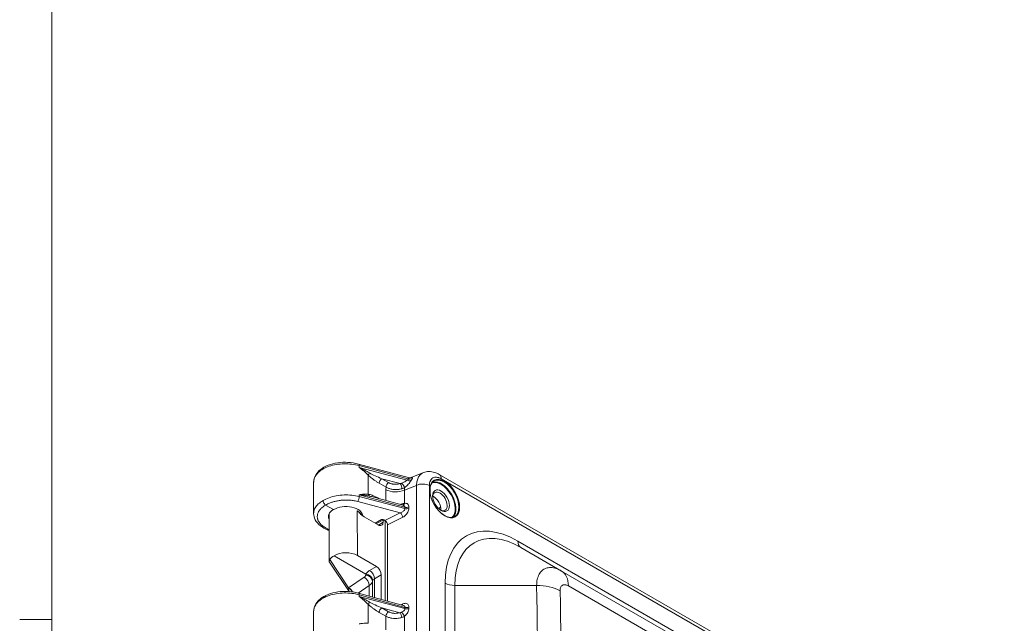
# Model space of a CAD drawing. Units: inches. Extents: x 0.2 to 59.3, y 1.1 to 37.4.
# Drawn here: x 0.6 to 7.9, y 9.6 to 14.1 of the extents above; entities that cross this region are included whole.
import ezdxf

# ---------------------------------------------------------------- set-up
doc = ezdxf.new("R2010")
doc.units = ezdxf.units.IN
doc.header["$LTSCALE"] = 1.75
doc.header["$MEASUREMENT"] = 0
for name, color, linetype, lineweight in [('Border (ANSI)', 7, 'Continuous', 9), ('Visible (ANSI)', 7, 'Continuous', 18), ('Visible Narrow (ANSI)', 7, 'Continuous', 5)]:
    doc.layers.add(name, color=color, linetype=linetype, lineweight=lineweight)

# ---------------------------------------------------------------- blocks, each defined once
blk = doc.blocks.new('Borders Default Border')
at = {"layer": 'Border (ANSI)'}
blk.add_line((0.5, 5.5), (0.365, 5.5), dxfattribs=at)
at = {"layer": 'Border (ANSI)', "flags": 128}
blk.add_lwpolyline([(0.5, 1), (0.5, 21), (33.5, 21), (33.5, 1), (0.5, 1)], dxfattribs=at)

msp = doc.modelspace()

# ---------------------------------------------------------------- linework, layer by layer
at = {"layer": 'Visible (ANSI)'}
for p, q in [((3.1391, 10.7726), (3.514, 10.6696)), ((3.6171, 10.7092), (3.5153, 10.6693)), ((3.7341, 10.6957), (7.4979, 8.5226)), ((2.8073, 10.6377), (2.8073, 10.6377)), ((2.8073, 10.6377), (2.8073, 10.4083)), ((3.514, 10.6696), (3.514, 10.6696)), ((3.1043, 10.5406), (3.1043, 10.5406)), ((3.1735, 10.5433), (3.1735, 10.5433)), ((3.2333, 10.5322), (3.2333, 10.5322)), ((3.2333, 10.5322), (3.467, 10.468)), ((3.3407, 10.5878), (3.3407, 10.5878)), ((3.3573, 10.5758), (3.3573, 10.5758)), ((3.3734, 10.571), (3.3734, 10.571)), ((3.3819, 10.5872), (3.3819, 10.5872)), ((3.4592, 10.5903), (3.4592, 10.5903)), ((2.9535, 10.436), (2.8958, 10.4693)), ((2.9025, 10.516), (2.9025, 10.516)), ((3.2673, 10.5292), (3.2673, 10.5292)), ((3.467, 10.468), (3.467, 10.468)), ((2.8073, 10.4083), (2.8073, 10.4083)), ((2.922, 10.0536), (2.922, 10.4068)), ((3.1651, 10.3935), (3.1651, 10.4076)), ((3.2833, 10.3234), (3.1796, 10.3832)), ((3.3207, 10.3617), (3.2679, 10.3323)), ((3.3192, 10.3616), (3.3192, 10.3616)), ((3.3192, 10.344), (3.3192, 10.3609)), ((3.33, 10.3583), (3.3333, 10.3565)), ((3.3341, 10.3569), (3.3341, 10.3569)), ((3.3341, 9.7663), (3.3341, 10.3559)), ((3.3524, 10.3232), (3.3524, 9.7613)), ((2.9576, 10.0964), (3.1931, 9.9604)), ((3.1295, 10.0981), (3.2706, 10.0167)), ((4.3345, 10.1578), (4.6368, 9.9833)), ((3.0684, 9.8318), (2.9234, 10.0488)), ((3.3063, 9.9548), (3.3063, 9.7739)), ((4.505, 9.9959), (4.505, 9.9959)), ((4.6368, 9.9833), (7.2706, 8.4627)), ((3.467, 9.7298), (3.1391, 9.8198)), ((2.8073, 9.6849), (2.8073, 9.4557))]:
    msp.add_line(p, q, dxfattribs=at)
for centre, major_axis, ratio, start_param, end_param in [((3.6991, 10.6351), (0.035, 0.0606), 0.57735, 0, 0.000057), ((3.0436, 10.5231), (0.1215, 0), 0.57735, 0.31533, 0.315341), ((3.4573, 10.432), (-0.098, 0.1697), 0.572981, 0.216386, 0.216406), ((3.4573, 10.432), (-0.098, 0.1697), 0.572981, 0.080553, 0.080555), ((3.7386, 10.4971), (0.0379, -0.0657), 0.57735, 5.571989, 10.135975), ((3.6918, 10.4701), (0.0379, -0.0657), 0.57735, 0.664177, 2.477416), ((3.0436, 10.5032), (-0.175, 0), 0.57735, 0.050669, 0.050686), ((3.0436, 10.5231), (-0.1215, 0), 0.57735, 6.271093, 6.271118), ((3.0436, 10.384), (-0.1274, -0.002), 0.587337, 3.183793, 5.488751), ((3.0436, 10.384), (-0.1274, 0.0019), 0.567188, 5.506214, 6.59544), ((3.4994, 10.3591), (-0.0369, 0.064), 0.57735, 6.077795, 6.077823), ((3.4994, 10.3591), (0.0539, -0.0933), 0.57735, 2.609555, 2.609566), ((3.4994, 10.3591), (0.0564, -0.0977), 0.57735, 2.382022, 2.382034), ((3.4994, 10.3591), (0.0369, -0.064), 0.57735, 2.307918, 2.307929), ((3.4994, 10.3591), (0.0539, -0.0933), 0.57735, 2.22799, 2.228013), ((3.4994, 10.3591), (0.0564, -0.0977), 0.57735, 2.230301, 2.230319), ((3.2834, 10.3646), (-0.0254, 0.0438), 0.578221, 2.351763, 3.92408), ((3.3331, 10.3343), (0.0137, -0.0236), 0.578221, 0.782487, 2.342698), ((3.0436, 10.0468), (0.1215, -0.0018), 0.567188, 2.364622, 2.853332), ((3.0436, 10.0468), (0.1215, 0.0019), 0.587337, 0.776362, 2.347158), ((3.2705, 9.9754), (0.0253, -0.0438), 0.577526, 0.78555, 2.356042), ((2.8958, 9.7723), (0.0136, -0.0236), 0.577368, 3.13357, 3.927016)]:
    msp.add_ellipse(centre, major_axis=major_axis, ratio=ratio, start_param=start_param, end_param=end_param, dxfattribs=at)
msp.add_ellipse((3.7468, 10.5019), major_axis=(-0.0438, 0.0758), ratio=0.57735, dxfattribs=at)
for points, knots in [([(2.8823, 10.7487), (2.9016, 10.7596), (2.9242, 10.7683), (2.9716, 10.7804), (2.997, 10.7841), (3.0475, 10.7863), (3.0732, 10.785), (3.1118, 10.7792), (3.1258, 10.7763), (3.1391, 10.7726)], [0, 0, 0, 0, 0.2576569, 0.2576569, 0.5080711, 0.5080711, 0.7542494, 0.7542494, 0.8970433, 0.8970433, 0.8970433, 0.8970433]), ([(2.8073, 10.6392), (2.8076, 10.6539), (2.8112, 10.6688), (2.8244, 10.6967), (2.8343, 10.71), (2.8568, 10.7317), (2.8688, 10.7407), (2.882, 10.7486)], [0.0070577, 0.0070577, 0.0070577, 0.0070577, 0.2110647, 0.2110647, 0.4233542, 0.4233542, 0.6004464, 0.6004464, 0.6004464, 0.6004464]), ([(2.8823, 10.7487), (2.881, 10.7481), (2.88, 10.7471), (2.8791, 10.7458), (2.8774, 10.7435), (2.8765, 10.7401), (2.8765, 10.7362)], [0.494796, 0.494796, 0.494796, 0.494796, 0.6666667, 0.6666667, 0.6666667, 0.9999418, 0.9999418, 0.9999418, 0.9999418]), ([(3.6171, 10.7092), (3.6298, 10.7142), (3.6436, 10.7168), (3.6711, 10.7173), (3.6851, 10.7152), (3.7108, 10.7075), (3.7227, 10.7023), (3.734, 10.6957)], [0, 0, 0, 0, 0.151072, 0.151072, 0.3055952, 0.3055952, 0.4461982, 0.4461982, 0.4461982, 0.4461982]), ([(3.514, 10.6696), (3.5151, 10.6694), (3.5161, 10.6691), (3.518, 10.6689), (3.5189, 10.6688), (3.5202, 10.6688), (3.5207, 10.6688), (3.5218, 10.6689), (3.5223, 10.669), (3.5226, 10.669), (3.5226, 10.669), (3.5226, 10.669)], [0, 0, 0, 0, 0.01205754, 0.01205754, 0.0227889, 0.0227889, 0.03100776, 0.03100776, 0.04353411, 0.04353411, 0.04934676, 0.04934676, 0.04934676, 0.04934676]), ([(3.8474, 10.3848), (3.8393, 10.3802), (3.8298, 10.3778), (3.8092, 10.3783), (3.7982, 10.3809), (3.7757, 10.3906), (3.7642, 10.3977), (3.742, 10.4155), (3.7311, 10.4263), (3.7112, 10.4507), (3.702, 10.4642), (3.6865, 10.4926), (3.6801, 10.5074), (3.6705, 10.5369), (3.6675, 10.5515), (3.6649, 10.579), (3.6654, 10.5919), (3.6699, 10.6145), (3.6739, 10.6243), (3.6838, 10.6387), (3.6894, 10.6438), (3.6958, 10.6475)], [5.497787, 5.497787, 5.497787, 5.497787, 5.835306, 5.835306, 6.158673, 6.158673, 6.474659, 6.474659, 6.790589, 6.790589, 7.107249, 7.107249, 7.424143, 7.424143, 7.740655, 7.740655, 8.056412, 8.056412, 8.373075, 8.373075, 8.63938, 8.63938, 8.63938, 8.63938]), ([(2.8765, 10.5027), (2.8765, 10.4988), (2.8774, 10.4944), (2.8791, 10.4901), (2.8808, 10.4857), (2.8832, 10.4815), (2.8861, 10.4778), (2.889, 10.4742), (2.8924, 10.4713), (2.8958, 10.4693)], [0, 0, 0, 0, 0.333333, 0.333333, 0.333333, 0.666667, 0.666667, 0.666667, 1, 1, 1, 1]), ([(2.922, 10.2817), (2.919, 10.2829), (2.9159, 10.284), (2.8918, 10.2939), (2.8726, 10.3048), (2.8408, 10.3303), (2.8278, 10.3453), (2.8115, 10.3762), (2.8073, 10.3923), (2.8073, 10.4083)], [0.9647063, 0.9647063, 0.9647063, 0.9647063, 0.9996801, 0.9996801, 1.2479347, 1.2479347, 1.5001689, 1.5001689, 1.7251744, 1.7251744, 1.7251744, 1.7251744]), ([(3.1796, 10.3832), (3.176, 10.3854), (3.1684, 10.3906), (3.1561, 10.401), (3.1434, 10.4134), (3.134, 10.4229), (3.1293, 10.4278)], [0, 0, 0, 0, 0.25, 0.5, 0.75, 0.9999796, 0.9999796, 0.9999796, 0.9999796]), ([(3.3087, 10.364), (3.3116, 10.3636), (3.3143, 10.3631), (3.317, 10.3625), (3.3171, 10.3625), (3.3197, 10.362), (3.3221, 10.3614), (3.3263, 10.3601), (3.3282, 10.3593), (3.3299, 10.3584), (3.3299, 10.3584), (3.33, 10.3583)], [0, 0, 0, 0, 0.333333, 0.333333, 0.348114, 0.348114, 0.666667, 0.666667, 0.983621, 0.983621, 1, 1, 1, 1]), ([(2.9234, 10.0488), (2.9228, 10.0498), (2.9223, 10.051), (2.9216, 10.056), (2.9234, 10.0607), (2.9273, 10.0681)], [0.0903921, 0.0903921, 0.0903921, 0.0903921, 0.135721, 0.135721, 0.2692195, 0.2692195, 0.2692195, 0.2692195]), ([(2.8823, 9.796), (2.9016, 9.8068), (2.9242, 9.8155), (2.9717, 9.8277), (2.9971, 9.8313), (3.0476, 9.8335), (3.0733, 9.8322), (3.1119, 9.8264), (3.1258, 9.8235), (3.1391, 9.8198)], [0, 0, 0, 0, 0.2578496, 0.2578496, 0.5083319, 0.5083319, 0.7544483, 0.7544483, 0.8970384, 0.8970384, 0.8970384, 0.8970384]), ([(2.8073, 9.6864), (2.8076, 9.7011), (2.8112, 9.716), (2.8244, 9.7439), (2.8343, 9.7572), (2.8568, 9.7789), (2.8688, 9.7879), (2.882, 9.7959)], [0.0070224, 0.0070224, 0.0070224, 0.0070224, 0.2110228, 0.2110228, 0.42332, 0.42332, 0.6004871, 0.6004871, 0.6004871, 0.6004871])]:
    msp.add_open_spline(points, degree=3, knots=knots, dxfattribs=at)
for points in [[(3.6171, 10.7092), (3.6171, 10.7092), (3.6171, 10.7092), (3.6171, 10.7092)], [(3.467, 10.468), (3.4671, 10.468), (3.4671, 10.468), (3.4671, 10.468)], [(3.467, 9.7298), (3.467, 9.7298), (3.467, 9.7298), (3.4671, 9.7298)]]:
    msp.add_open_spline(points, degree=3, dxfattribs=at)
at = {"layer": 'Visible Narrow (ANSI)'}
for p, q in [((3.1434, 10.7606), (3.1434, 10.7471)), ((3.1434, 10.7606), (3.5017, 10.6622)), ((3.4965, 10.654), (3.1434, 10.7471)), ((3.2094, 10.55), (3.2094, 10.6902)), ((3.3413, 10.6021), (3.2907, 10.6309)), ((3.4456, 10.6282), (3.3095, 10.6641)), ((3.3601, 10.6353), (3.3095, 10.6641)), ((3.5664, 10.6154), (3.4767, 10.5803)), ((3.5664, 6.2693), (3.5664, 10.6154)), ((3.6609, 6.2669), (3.6609, 10.613)), ((3.7485, 10.6637), (7.5124, 8.4906)), ((3.1434, 10.5461), (3.1434, 10.5326)), ((3.1434, 10.5461), (3.4804, 10.4535)), ((3.4804, 10.4437), (3.1434, 10.5326)), ((3.3407, 10.5835), (3.3407, 10.5027)), ((3.4767, 10.5803), (3.4767, 10.4825)), ((3.4463, 10.4135), (3.1322, 10.4964)), ((3.2907, 10.5168), (3.2919, 10.5161)), ((3.1295, 10.0981), (3.1293, 10.4278)), ((3.1293, 10.4278), (3.1293, 10.4278)), ((3.4463, 10.4135), (3.3333, 10.3564)), ((3.4804, 10.4535), (3.4804, 10.4437)), ((3.5094, 10.4557), (3.5094, 10.4459)), ((3.26, 10.3368), (3.3087, 10.364)), ((3.2861, 10.3219), (3.3192, 10.344)), ((3.4641, 10.3794), (3.3524, 10.3232)), ((6.9474, 8.6835), (4.3136, 10.2041)), ((2.9273, 10.0681), (3.0645, 9.86)), ((3.2204, 9.9877), (3.2706, 10.0167)), ((3.2561, 9.9258), (3.3063, 9.9548)), ((3.0645, 9.86), (3.1798, 9.9368)), ((3.241, 9.9073), (3.241, 9.7919)), ((3.2561, 9.7877), (3.2561, 9.9258)), ((3.7763, 9.8939), (3.7763, 6.8527)), ((4.4527, 9.8909), (4.4527, 9.8909)), ((3.1347, 9.821), (3.2179, 9.8764)), ((3.1434, 9.8078), (3.1434, 9.7944)), ((3.4804, 9.7153), (3.1434, 9.8078)), ((3.2179, 9.8764), (3.2179, 9.7982)), ((3.8478, 9.8768), (3.8478, 6.8356)), ((3.8478, 9.8768), (4.4524, 9.8768)), ((4.6861, 9.8734), (7.3237, 8.3506)), ((3.4804, 9.7055), (3.1434, 9.7944)), ((3.2094, 9.5974), (3.2094, 9.7375)), ((3.241, 9.7425), (3.241, 9.7425)), ((3.4512, 9.7341), (3.4641, 9.7401)), ((3.2179, 9.7296), (3.2179, 9.7296)), ((3.3407, 9.6497), (3.2907, 9.6781)), ((3.4442, 9.6758), (3.3095, 9.7113)), ((3.3595, 9.6829), (3.3095, 9.7113)), ((3.4804, 9.7153), (3.4804, 9.7055)), ((3.5094, 9.7175), (3.5094, 9.7077)), ((3.3407, 9.5501), (3.3407, 9.6497)), ((3.4184, 9.6334), (3.4184, 9.6334)), ((3.4569, 9.6397), (3.4569, 9.6397)), ((3.46, 9.6407), (3.46, 9.6407)), ((3.4767, 9.53), (3.4767, 9.6492))]:
    msp.add_line(p, q, dxfattribs=at)
for centre, major_axis, ratio, start_param, end_param in [((3.1319, 10.7463), (0.0072, 0.0263), 0.341614, 5.376663, 6.283194), ((3.2285, 10.7014), (-0.0189, -0.0196), 0.355523, 4.787975, 5.611757), ((3.312, 10.6855), (0.1272, -0.0522), 0.150694, 3.969632, 4.754684), ((3.6991, 10.6351), (0.035, 0.0606), 0.57735, 5.497787, 6.283185), ((3.3098, 10.6421), (-0.0135, -0.0237), 0.57333, 3.94088, 5.4942), ((3.3605, 10.6133), (-0.0135, -0.0237), 0.573332, 3.940849, 5.494274), ((3.446, 10.6062), (0.0079, -0.026), 0.356613, 0.795085, 2.461745), ((3.4597, 10.6128), (0.0157, -0.0223), 0.344657, 0.6378, 2.211511), ((3.6648, 10.5404), (-0.1584, 0.128), 0.739998, 0.05076, 0.115177), ((3.508, 10.6682), (0.0236, -0.0136), 0.668093, 4.608225, 5.74391), ((3.5132, 10.6764), (0.0223, -0.0156), 0.671741, 4.666244, 5.808396), ((3.6712, 10.5551), (-0.1439, 0.0992), 0.750669, 6.270191, 6.336159), ((3.6114, 10.5845), (0.07, 0), 0.577351, 0.785435, 2.268932), ((3.7468, 10.5019), (-0.0739, 0.128), 0.57735, 3.234155, 6.190623), ((3.7496, 10.5035), (-0.0758, 0.1313), 0.57735, 3.289061, 6.135717), ((3.7716, 10.5162), (-0.0758, 0.1313), 0.57735, 3.141593, 6.283185), ((3.1319, 10.5184), (0.0069, 0.0263), 0.348507, 3.818823, 5.373202), ((3.2285, 10.5612), (-0.0047, -0.0268), 0.72929, 5.267633, 6.091452), ((3.4117, 10.625), (0.1011, 0), 0.57735, 3.934049, 5.41052), ((3.3098, 10.528), (0.0135, 0.0237), 0.57319, 2.352751, 2.368568), ((3.4446, 10.491), (-0.0071, 0.0263), 0.37275, 3.755481, 4.049204), ((3.4592, 10.4946), (0.0051, -0.0267), 0.659673, 0.101282, 0.983164), ((3.4466, 10.3915), (0.0122, -0.0243), 0.514717, 0.817639, 2.386914), ((3.4919, 10.4678), (0.0272, 0), 0.57735, 4.276045, 5.410521), ((3.4919, 10.458), (0.0272, 0), 0.577328, 4.276107, 5.410608), ((124.4408, -51.6245), (161.4714, -2.4198), 0.567186, 2.423517, 2.423664), ((4.3136, 9.5838), (-0.3799, 0.658), 0.57735, 5.497787, 7.068583), ((4.3345, 9.5959), (-0.3441, 0.5961), 0.57735, 5.497787, 7.068583), ((4.3851, 10.2454), (-0.0506, -0.0876), 0.57735, 5.497787, 6.283185), ((3.218, 9.9535), (0.0196, 0.0243), 0.773279, 1.899614, 2.178362), ((3.1907, 9.9104), (0.0497, -0.0094), 0.81965, 0.151916, 1.711721), ((3.1938, 9.9195), (0.0458, -0.0213), 0.778583, 0.351285, 1.930709), ((3.1932, 9.9184), (0.0461, -0.0206), 0.800195, 0.339961, 1.901807), ((3.221, 9.9468), (-0.0253, 0.0438), 0.557025, 3.927142, 5.497635), ((4.5131, 9.7691), (0.1237, 0.2142), 0.56485, 5.508873, 6.283188), ((3.1792, 9.8952), (-0.028, 0.0421), 0.635416, 3.888928, 5.458161), ((3.1387, 9.9144), (0.1029, -0.0014), 0.568432, 5.59887, 6.185143), ((3.2911, 9.9033), (-0.0504, 0.0015), 0.556931, 6.052408, 6.194033), ((3.2913, 9.9048), (-0.0506, -0.0016), 0.597144, 5.462396, 5.997195), ((3.8478, 9.9352), (0.1011, 0), 0.57735, 3.926991, 4.712389), ((3.0594, 9.8156), (-0.0251, 0.0439), 0.674984, 4.644754, 5.46131), ((3.0639, 9.8184), (-0.028, 0.0421), 0.635416, 4.545115, 5.458204), ((3.1319, 9.7936), (0.0072, 0.0263), 0.341613, 5.376663, 6.28318), ((4.4524, 9.734), (-0.2473, -0.0046), 0.577283, 3.927305, 4.701621), ((-117.8327, 8.3562), (122.2992, 0), 0.816497, 6.267957, 6.298414), ((-117.8327, 8.3155), (122.4722, 0), 0.816497, 6.267957, 6.298414), ((3.2285, 9.7486), (-0.0189, -0.0196), 0.355523, 4.787975, 5.611757), ((3.312, 9.7327), (0.1272, -0.0522), 0.150694, 3.969632, 4.754684), ((3.4466, 9.7522), (0.0115, -0.0247), 0.534794, 0.35437, 0.833324), ((3.3098, 9.6893), (-0.0135, -0.0237), 0.57333, 3.94088, 5.4942), ((3.3598, 9.6609), (-0.0135, -0.0237), 0.573332, 3.940878, 5.494222), ((3.4446, 9.6538), (0.0079, -0.0261), 0.353648, 0.897487, 2.462729), ((3.4592, 9.6612), (0.0167, -0.0215), 0.352062, 0.731862, 2.185308), ((3.4919, 9.7295), (0.0272, 0), 0.57735, 4.276057, 5.410521), ((3.4919, 9.7197), (0.0272, 0), 0.577328, 4.276096, 5.410608)]:
    msp.add_ellipse(centre, major_axis=major_axis, ratio=ratio, start_param=start_param, end_param=end_param, dxfattribs=at)
msp.add_ellipse((3.7743, 10.5178), major_axis=(-0.0778, 0.1347), ratio=0.57735, dxfattribs=at)
for points in [[(2.8765, 10.7362), (2.8901, 10.7438), (2.9207, 10.7571), (2.9738, 10.7701), (3.0311, 10.7753), (3.0891, 10.7725), (3.126, 10.7654), (3.1434, 10.7606)], [(3.2094, 10.55), (3.2137, 10.5492), (3.2228, 10.5471), (3.2378, 10.5422), (3.254, 10.5356), (3.2715, 10.5273), (3.2842, 10.5205), (3.2907, 10.5168)], [(3.2202, 10.5355), (3.2243, 10.5346), (3.2287, 10.5335), (3.2333, 10.5322)], [(3.4582, 10.5899), (3.4507, 10.5878), (3.4347, 10.5846), (3.4094, 10.5835), (3.3842, 10.5861), (3.3608, 10.5923), (3.3473, 10.5985), (3.3413, 10.6021)], [(3.4769, 10.5982), (3.4742, 10.5965), (3.4684, 10.5934), (3.4617, 10.591), (3.4582, 10.5899)], [(3.4447, 10.4742), (3.4488, 10.4749), (3.4528, 10.4759), (3.4567, 10.4769)], [(3.5094, 10.4459), (3.5094, 10.4415), (3.5081, 10.4323), (3.5022, 10.4173), (3.4924, 10.4022), (3.4792, 10.3887), (3.4694, 10.3821), (3.4641, 10.3794)], [(3.1931, 9.9604), (3.1947, 9.9639), (3.1989, 9.9705), (3.2081, 9.9797), (3.216, 9.9852), (3.2204, 9.9877)], [(3.1434, 9.8078), (3.1259, 9.8126), (3.089, 9.8197), (3.031, 9.8226), (2.9738, 9.8173), (2.9207, 9.8044), (2.8901, 9.7911), (2.8765, 9.7835)], [(3.4641, 9.7401), (3.4694, 9.7426), (3.4792, 9.7455), (3.4924, 9.7448), (3.5022, 9.7392), (3.5081, 9.7298), (3.5094, 9.7219), (3.5094, 9.7175)], [(3.5094, 9.7077), (3.5094, 9.7031), (3.5079, 9.6935), (3.5016, 9.6778), (3.491, 9.6621), (3.4819, 9.6532), (3.4767, 9.6492)]]:
    msp.add_open_spline(points, degree=3, dxfattribs=at)
for points, knots in [([(2.8073, 10.6377), (2.8073, 10.6408), (2.8081, 10.655), (2.8162, 10.6801), (2.8398, 10.7106), (2.8632, 10.7283), (2.8765, 10.7362)], [0.7471544, 0.7471544, 0.7471544, 0.7471544, 0.7692308, 0.8461538, 0.9230769, 1, 1, 1, 1]), ([(3.2094, 10.6902), (3.2033, 10.6964), (3.1967, 10.7027), (3.1898, 10.7092), (3.1828, 10.7156), (3.1754, 10.7221), (3.1676, 10.7285), (3.1599, 10.7348), (3.1518, 10.7411), (3.1434, 10.7471)], [0, 0, 0, 0, 0.333333, 0.333333, 0.333333, 0.666667, 0.666667, 0.666667, 1, 1, 1, 1]), ([(3.2202, 10.7066), (3.2126, 10.711), (3.2048, 10.7155), (3.1883, 10.7246), (3.1796, 10.7292), (3.1619, 10.7383), (3.1528, 10.7427), (3.1434, 10.7471)], [0, 0, 0, 0, 0.333333, 0.333333, 0.666667, 0.666667, 1, 1, 1, 1]), ([(3.2907, 10.6309), (3.2842, 10.6346), (3.2715, 10.6423), (3.254, 10.6539), (3.2378, 10.6658), (3.2228, 10.6779), (3.2138, 10.6861), (3.2094, 10.6902)], [0, 0, 0, 0, 0.2, 0.4, 0.6, 0.8, 0.9999193, 0.9999193, 0.9999193, 0.9999193]), ([(3.5664, 10.6154), (3.5667, 10.6274), (3.5697, 10.6501), (3.5805, 10.6782), (3.5966, 10.6982), (3.6102, 10.7065), (3.6171, 10.7092)], [0.0000028, 0.0000028, 0.0000028, 0.0000028, 0.1428571, 0.2857143, 0.4285714, 0.555465, 0.555465, 0.555465, 0.555465]), ([(3.4456, 10.6282), (3.4411, 10.6268), (3.4365, 10.6257), (3.4306, 10.6247), (3.4295, 10.6246), (3.4223, 10.6236), (3.4161, 10.6232), (3.4097, 10.6232), (3.4096, 10.6232), (3.4034, 10.6233), (3.3974, 10.6238), (3.3902, 10.625), (3.3887, 10.6253), (3.3829, 10.6264), (3.3786, 10.6276), (3.3722, 10.6297), (3.3698, 10.6306), (3.3649, 10.6328), (3.3625, 10.634), (3.3601, 10.6353)], [0.0000002, 0.0000002, 0.0000002, 0.0000002, 0.1607508, 0.1607508, 0.2000001, 0.2000001, 0.4000001, 0.4000001, 0.4049566, 0.4049566, 0.6000001, 0.6000001, 0.6489781, 0.6489781, 0.8, 0.8, 0.8948382, 0.8948382, 1, 1, 1, 1]), ([(3.4565, 10.6305), (3.455, 10.6299), (3.4534, 10.6294), (3.4515, 10.629), (3.4497, 10.6287), (3.4478, 10.6284), (3.4456, 10.6282)], [0.0000158, 0.0000158, 0.0000158, 0.0000158, 0.5000077, 0.5000077, 0.5000077, 1, 1, 1, 1]), ([(3.4965, 10.654), (3.4942, 10.6523), (3.4915, 10.6504), (3.4886, 10.6484), (3.4857, 10.6463), (3.4825, 10.6442), (3.479, 10.642), (3.4755, 10.6398), (3.4718, 10.6376), (3.468, 10.6356), (3.4642, 10.6336), (3.4604, 10.6319), (3.4565, 10.6305)], [0, 0, 0, 0, 0.25, 0.25, 0.25, 0.5, 0.5, 0.5, 0.75, 0.75, 0.75, 1, 1, 1, 1]), ([(3.5235, 10.6485), (3.5214, 10.6449), (3.5163, 10.6371), (3.5055, 10.6234), (3.4917, 10.6093), (3.4821, 10.6016), (3.4769, 10.5982)], [0.0000006, 0.0000006, 0.0000006, 0.0000006, 0.25, 0.5, 0.75, 1, 1, 1, 1]), ([(3.514, 10.6696), (3.5142, 10.6696), (3.5142, 10.6696), (3.5142, 10.6695), (3.5141, 10.6693), (3.5139, 10.6692), (3.5136, 10.669), (3.5132, 10.6687), (3.5127, 10.6684), (3.5121, 10.6681), (3.5114, 10.6677), (3.5106, 10.6673), (3.5097, 10.6667), (3.5087, 10.6662), (3.5075, 10.6655), (3.5062, 10.6648), (3.5049, 10.664), (3.5034, 10.6632), (3.5017, 10.6622)], [0.4800881, 0.4800881, 0.4800881, 0.4800881, 0.5454545, 0.5454545, 0.5454545, 0.6363636, 0.6363636, 0.6363636, 0.7272727, 0.7272727, 0.7272727, 0.8181818, 0.8181818, 0.8181818, 0.9090909, 0.9090909, 0.9090909, 1, 1, 1, 1]), ([(3.5204, 10.6688), (3.5211, 10.6691), (3.5219, 10.6694), (3.5226, 10.6696), (3.5241, 10.6702), (3.5255, 10.6706), (3.5269, 10.671), (3.5282, 10.6714), (3.5294, 10.6717), (3.5305, 10.6719), (3.5316, 10.6722), (3.5325, 10.6723), (3.5333, 10.6723), (3.5341, 10.6723), (3.5347, 10.6721), (3.5351, 10.6719), (3.5356, 10.6716), (3.5358, 10.6712), (3.536, 10.6707), (3.5361, 10.6702), (3.536, 10.6696), (3.5358, 10.6687), (3.5356, 10.6679), (3.5352, 10.6669), (3.5346, 10.6657), (3.5339, 10.6645), (3.5331, 10.6631), (3.5321, 10.6614), (3.5311, 10.6597), (3.5298, 10.6579), (3.5282, 10.6557)], [0.1381695, 0.1381695, 0.1381695, 0.1381695, 0.1818182, 0.1818182, 0.1818182, 0.2727273, 0.2727273, 0.2727273, 0.3636364, 0.3636364, 0.3636364, 0.4545455, 0.4545455, 0.4545455, 0.5454545, 0.5454545, 0.5454545, 0.6363636, 0.6363636, 0.6363636, 0.7272727, 0.7272727, 0.7272727, 0.8181818, 0.8181818, 0.8181818, 0.9090909, 0.9090909, 0.9090909, 1, 1, 1, 1]), ([(3.6609, 10.613), (3.6609, 10.6185), (3.6613, 10.6236), (3.6623, 10.6304), (3.6626, 10.6324), (3.6643, 10.6396), (3.6659, 10.6446), (3.6685, 10.6501), (3.669, 10.651), (3.6722, 10.6568), (3.6754, 10.661), (3.6794, 10.6647), (3.6797, 10.6649), (3.6841, 10.6687), (3.6887, 10.6714), (3.694, 10.6733), (3.6942, 10.6733), (3.6994, 10.675), (3.7048, 10.6758), (3.7114, 10.6756), (3.7123, 10.6756), (3.7183, 10.6752), (3.7236, 10.6741), (3.7307, 10.6719), (3.7324, 10.6713), (3.7388, 10.6688), (3.7436, 10.6665), (3.7485, 10.6637)], [0, 0, 0, 0, 0.100664, 0.100664, 0.142857, 0.142857, 0.259771, 0.259771, 0.285714, 0.285714, 0.41834, 0.41834, 0.428571, 0.428571, 0.571429, 0.571429, 0.57688, 0.57688, 0.714286, 0.714286, 0.735431, 0.735431, 0.857143, 0.857143, 0.894463, 0.894463, 1, 1, 1, 1]), ([(3.1434, 10.5326), (3.1259, 10.5372), (3.089, 10.5439), (3.031, 10.5458), (2.9738, 10.5394), (2.9207, 10.525), (2.8901, 10.5108), (2.8765, 10.5027)], [0, 0, 0, 0, 0.2, 0.4, 0.6, 0.8, 1, 1, 1, 1]), ([(3.1434, 10.5461), (3.1518, 10.5476), (3.1599, 10.5488), (3.1754, 10.5505), (3.1828, 10.551), (3.1967, 10.5512), (3.2033, 10.5508), (3.2094, 10.55)], [0, 0, 0, 0, 0.3333333, 0.3333333, 0.6666667, 0.6666667, 0.9999568, 0.9999568, 0.9999568, 0.9999568]), ([(3.1434, 10.5461), (3.1528, 10.5454), (3.1619, 10.5446), (3.1796, 10.5427), (3.1883, 10.5415), (3.2048, 10.5388), (3.2126, 10.5373), (3.2202, 10.5355)], [0, 0, 0, 0, 0.333333, 0.333333, 0.666667, 0.666667, 1, 1, 1, 1]), ([(3.3413, 10.6021), (3.3411, 10.5991), (3.3408, 10.5929), (3.3407, 10.5866), (3.3407, 10.5835)], [0.0000003, 0.0000003, 0.0000003, 0.0000003, 0.5, 1, 1, 1, 1]), ([(3.4769, 10.5982), (3.4767, 10.5953), (3.4764, 10.5894), (3.4765, 10.5834), (3.4767, 10.5803)], [0, 0, 0, 0, 0.5, 0.9998766, 0.9998766, 0.9998766, 0.9998766]), ([(2.8073, 10.4083), (2.8073, 10.4114), (2.8081, 10.4251), (2.8162, 10.4493), (2.8398, 10.4785), (2.8632, 10.4952), (2.8765, 10.5027)], [0.7471562, 0.7471562, 0.7471562, 0.7471562, 0.7692308, 0.8461538, 0.9230769, 1, 1, 1, 1]), ([(2.922, 10.2884), (2.9183, 10.2899), (2.9146, 10.2916), (2.9103, 10.2936), (2.9094, 10.294), (2.8967, 10.3003), (2.8859, 10.3068), (2.8752, 10.3149), (2.874, 10.3159), (2.8643, 10.3237), (2.8572, 10.331), (2.8501, 10.3403), (2.849, 10.342), (2.843, 10.3509), (2.8395, 10.3583), (2.8365, 10.3683), (2.8359, 10.3706), (2.8341, 10.38), (2.8338, 10.3871), (2.8351, 10.3971), (2.8356, 10.4), (2.838, 10.4094), (2.8406, 10.4157), (2.846, 10.4252), (2.8482, 10.4285), (2.8546, 10.4372), (2.8594, 10.4424), (2.8686, 10.4509), (2.8727, 10.4542), (2.8828, 10.4616), (2.889, 10.4656), (2.8958, 10.4693)], [0.4403604, 0.4403604, 0.4403604, 0.4403604, 0.4615385, 0.4615385, 0.4665083, 0.4665083, 0.5384615, 0.5384615, 0.5481616, 0.5481616, 0.6153846, 0.6153846, 0.6298201, 0.6298201, 0.6923077, 0.6923077, 0.7114779, 0.7114779, 0.7692308, 0.7692308, 0.7931499, 0.7931499, 0.8461538, 0.8461538, 0.874756, 0.874756, 0.9230769, 0.9230769, 0.9566691, 0.9566691, 1, 1, 1, 1]), ([(3.1322, 10.4964), (3.1263, 10.4979), (3.1203, 10.4993), (3.1042, 10.5025), (3.094, 10.5041), (3.0766, 10.5059), (3.0694, 10.5064), (3.0524, 10.5071), (3.0425, 10.5071), (3.0248, 10.5064), (3.0168, 10.5058), (3, 10.5039), (2.9912, 10.5026), (2.9742, 10.4993), (2.966, 10.4974), (2.9504, 10.4932), (2.943, 10.4908), (2.9278, 10.4853), (2.92, 10.482), (2.9068, 10.4756), (2.9012, 10.4726), (2.8958, 10.4693)], [0, 0, 0, 0, 0.075264, 0.075264, 0.2, 0.2, 0.284846, 0.284846, 0.4, 0.4, 0.493463, 0.493463, 0.6, 0.6, 0.702097, 0.702097, 0.8, 0.8, 0.911691, 0.911691, 1, 1, 1, 1]), ([(3.4567, 10.4769), (3.4593, 10.4776), (3.4618, 10.4783), (3.4641, 10.479), (3.4665, 10.4797), (3.4687, 10.4803), (3.4708, 10.4809), (3.4729, 10.4815), (3.4748, 10.482), (3.4767, 10.4825)], [0, 0, 0, 0, 0.3333333, 0.3333333, 0.3333333, 0.6666667, 0.6666667, 0.6666667, 1, 1, 1, 1]), ([(3.467, 10.468), (3.4697, 10.4673), (3.472, 10.4662), (3.4761, 10.4635), (3.4777, 10.4618), (3.4798, 10.4579), (3.4804, 10.4558), (3.4804, 10.4535)], [0.2762518, 0.2762518, 0.2762518, 0.2762518, 0.5, 0.5, 0.75, 0.75, 1, 1, 1, 1]), ([(3.4767, 10.4825), (3.4819, 10.4835), (3.491, 10.4834), (3.5016, 10.4781), (3.5079, 10.4685), (3.5094, 10.4604), (3.5094, 10.4557)], [0.0000323, 0.0000323, 0.0000323, 0.0000323, 0.25, 0.5, 0.75, 1, 1, 1, 1]), ([(3.1294, 10.4278), (3.1341, 10.425), (3.1385, 10.4221), (3.1425, 10.4189), (3.1447, 10.4171), (3.1468, 10.4153), (3.1487, 10.4134), (3.1526, 10.4096), (3.1558, 10.4056), (3.1583, 10.4014), (3.1592, 10.4), (3.16, 10.3986), (3.1606, 10.3972)], [0.0000778, 0.0000778, 0.0000778, 0.0000778, 0.1065795, 0.1065795, 0.1065795, 0.1666667, 0.1666667, 0.1666667, 0.2878374, 0.2878374, 0.2878374, 0.3280654, 0.3280654, 0.3280654, 0.3280654]), ([(3.4804, 10.4437), (3.4804, 10.4416), (3.4799, 10.4393), (3.4779, 10.4346), (3.4764, 10.4323), (3.4724, 10.4276), (3.47, 10.4253), (3.4642, 10.421), (3.4609, 10.4191), (3.4539, 10.4158), (3.4502, 10.4145), (3.4463, 10.4135)], [0, 0, 0, 0, 0.2, 0.2, 0.4, 0.4, 0.6, 0.6, 0.8, 0.8, 1, 1, 1, 1]), ([(3.3087, 10.364), (3.3106, 10.363), (3.3124, 10.3622), (3.3142, 10.3618), (3.3145, 10.3618), (3.3149, 10.3617), (3.3152, 10.3616), (3.317, 10.3613), (3.3187, 10.3614), (3.3203, 10.3618)], [0, 0, 0, 0, 0.1686671, 0.1686671, 0.1686671, 0.1999992, 0.1999992, 0.1999992, 0.3747153, 0.3747153, 0.3747153, 0.3747153]), ([(3.1798, 9.9368), (3.1814, 9.9378), (3.1828, 9.939), (3.1841, 9.9401), (3.1846, 9.9405), (3.185, 9.9409), (3.1854, 9.9414), (3.187, 9.943), (3.1883, 9.9448), (3.1893, 9.9466), (3.1895, 9.9469), (3.1897, 9.9473), (3.1899, 9.9476), (3.1906, 9.9491), (3.1911, 9.9506), (3.1913, 9.9521)], [0, 0, 0, 0, 0.2468871, 0.2468871, 0.2468871, 0.3333333, 0.3333333, 0.3333333, 0.6666667, 0.6666667, 0.6666667, 0.732883, 0.732883, 0.732883, 0.9999699, 0.9999699, 0.9999699, 0.9999699]), ([(3.1939, 9.96), (3.1938, 9.96), (3.1938, 9.96), (3.1938, 9.96), (3.1937, 9.9601), (3.1934, 9.9603), (3.1932, 9.9604), (3.1931, 9.9604)], [-0.0001842525, -0.0001842525, -0.0001842525, -0.0001842525, 0, 0, 0.0003515606, 0.0003515606, 0.0005056108, 0.0005056108, 0.0005056108, 0.0005056108]), ([(4.6368, 9.9833), (4.6229, 9.9913), (4.5952, 10.0037), (4.5557, 10.0106), (4.5204, 10.0054), (4.4909, 9.9884), (4.4688, 9.9604), (4.4552, 9.9229), (4.4523, 9.8928), (4.4524, 9.8768)], [0, 0, 0, 0, 0.1428571, 0.2857143, 0.4285714, 0.5714286, 0.7142857, 0.8571429, 1, 1, 1, 1]), ([(3.2422, 9.9112), (3.2423, 9.9113), (3.2423, 9.9114), (3.2424, 9.9115), (3.2424, 9.9116), (3.2425, 9.9117), (3.2425, 9.9118)], [0, 0, 0, 0, 0.5, 0.5, 0.5, 0.9999343, 0.9999343, 0.9999343, 0.9999343]), ([(4.6861, 9.8734), (4.6823, 9.8756), (4.6786, 9.8774), (4.6749, 9.8787), (4.6741, 9.879), (4.6733, 9.8793), (4.6725, 9.8795), (4.6685, 9.8808), (4.6647, 9.8815), (4.661, 9.8818), (4.6605, 9.8818), (4.6599, 9.8818), (4.6594, 9.8819), (4.6555, 9.882), (4.6519, 9.8815), (4.6485, 9.8804), (4.6482, 9.8803), (4.648, 9.8802), (4.6478, 9.8802), (4.6442, 9.8789), (4.6409, 9.8771), (4.6381, 9.8746), (4.6352, 9.8721), (4.6328, 9.869), (4.6309, 9.8654), (4.6308, 9.8652), (4.6307, 9.865), (4.6306, 9.8648), (4.6288, 9.8613), (4.6274, 9.8573), (4.6265, 9.853), (4.6264, 9.8525), (4.6263, 9.852), (4.6262, 9.8515), (4.6255, 9.8474), (4.6252, 9.843), (4.6253, 9.8383)], [0, 0, 0, 0, 0.116689, 0.116689, 0.116689, 0.142857, 0.142857, 0.142857, 0.268143, 0.268143, 0.268143, 0.285714, 0.285714, 0.285714, 0.419318, 0.419318, 0.419318, 0.428571, 0.428571, 0.428571, 0.571429, 0.571429, 0.571429, 0.714286, 0.714286, 0.714286, 0.721678, 0.721678, 0.721678, 0.857143, 0.857143, 0.857143, 0.872996, 0.872996, 0.872996, 1, 1, 1, 1]), ([(3.0697, 9.8317), (3.0691, 9.8327), (3.0686, 9.8337), (3.0681, 9.8346), (3.067, 9.8369), (3.066, 9.8392), (3.0652, 9.8413), (3.0651, 9.8418), (3.0649, 9.8422), (3.0648, 9.8426), (3.0643, 9.8443), (3.0638, 9.8459), (3.0636, 9.8475), (3.0634, 9.8482), (3.0633, 9.8489), (3.0633, 9.8496), (3.0631, 9.8508), (3.0631, 9.8519), (3.0632, 9.853), (3.0632, 9.8539), (3.0633, 9.8549), (3.0634, 9.8558), (3.0636, 9.8565), (3.0637, 9.8572), (3.0639, 9.8579)], [0.263222, 0.263222, 0.263222, 0.263222, 0.3333333, 0.3333333, 0.3333333, 0.5, 0.5, 0.5, 0.531302, 0.531302, 0.531302, 0.6666667, 0.6666667, 0.6666667, 0.7284504, 0.7284504, 0.7284504, 0.8333333, 0.8333333, 0.8333333, 0.9267121, 0.9267121, 0.9267121, 1, 1, 1, 1]), ([(3.0639, 9.8579), (3.064, 9.8582), (3.0642, 9.8589), (3.0644, 9.8597), (3.0645, 9.86)], [0.000031, 0.000031, 0.000031, 0.000031, 0.5, 1, 1, 1, 1]), ([(2.8765, 9.7835), (2.8632, 9.7755), (2.8398, 9.7578), (2.8162, 9.7273), (2.8081, 9.7023), (2.8073, 9.6881), (2.8073, 9.6849)], [0, 0, 0, 0, 0.0769231, 0.1538462, 0.2307692, 0.2528012, 0.2528012, 0.2528012, 0.2528012]), ([(3.2094, 9.7375), (3.2033, 9.7436), (3.1967, 9.75), (3.1898, 9.7564), (3.1828, 9.7628), (3.1754, 9.7693), (3.1676, 9.7757), (3.1599, 9.7821), (3.1518, 9.7883), (3.1434, 9.7944)], [0, 0, 0, 0, 0.333333, 0.333333, 0.333333, 0.666667, 0.666667, 0.666667, 1, 1, 1, 1]), ([(3.2202, 9.7539), (3.2126, 9.7582), (3.2048, 9.7627), (3.1883, 9.7718), (3.1796, 9.7764), (3.1619, 9.7855), (3.1528, 9.79), (3.1434, 9.7944)], [0, 0, 0, 0, 0.333333, 0.333333, 0.666667, 0.666667, 1, 1, 1, 1]), ([(3.2907, 9.6781), (3.2842, 9.6818), (3.2715, 9.6895), (3.254, 9.7012), (3.2378, 9.713), (3.2228, 9.7251), (3.2138, 9.7333), (3.2094, 9.7375)], [0, 0, 0, 0, 0.2, 0.4, 0.6, 0.8, 0.9999193, 0.9999193, 0.9999193, 0.9999193]), ([(3.4442, 9.6758), (3.4388, 9.6742), (3.4333, 9.673), (3.4274, 9.6721), (3.4272, 9.6721), (3.421, 9.6713), (3.4148, 9.6709), (3.4074, 9.6709), (3.4061, 9.671), (3.4, 9.6712), (3.3953, 9.6717), (3.388, 9.6729), (3.3853, 9.6734), (3.3797, 9.6747), (3.3767, 9.6756), (3.3702, 9.6778), (3.3667, 9.6792), (3.362, 9.6815), (3.3607, 9.6822), (3.3595, 9.6829)], [0, 0, 0, 0, 0.1927176, 0.1927176, 0.2, 0.2, 0.4, 0.4, 0.4419511, 0.4419511, 0.6, 0.6, 0.6918541, 0.6918541, 0.8, 0.8, 0.9431017, 0.9431017, 1, 1, 1, 1]), ([(3.4557, 9.6784), (3.4542, 9.6778), (3.4524, 9.6772), (3.4505, 9.6767), (3.4504, 9.6767), (3.4503, 9.6767), (3.4503, 9.6767), (3.4484, 9.6763), (3.4464, 9.676), (3.4442, 9.6758)], [0.0000515, 0.0000515, 0.0000515, 0.0000515, 0.4999999, 0.4999999, 0.4999999, 0.5226705, 0.5226705, 0.5226705, 0.9999998, 0.9999998, 0.9999998, 0.9999998]), ([(3.4804, 9.7055), (3.4804, 9.7032), (3.4798, 9.7009), (3.4777, 9.696), (3.4761, 9.6936), (3.4718, 9.6887), (3.4691, 9.6863), (3.463, 9.682), (3.4595, 9.6801), (3.4557, 9.6784)], [0, 0, 0, 0, 0.25, 0.25, 0.5, 0.5, 0.75, 0.75, 1, 1, 1, 1]), ([(3.467, 9.7298), (3.4671, 9.7298), (3.4671, 9.7298), (3.47, 9.729), (3.4725, 9.7278), (3.4764, 9.7249), (3.4779, 9.7232), (3.4799, 9.7195), (3.4804, 9.7174), (3.4804, 9.7153)], [0.3975571, 0.3975571, 0.3975571, 0.3975571, 0.4, 0.4, 0.6, 0.6, 0.8, 0.8, 1, 1, 1, 1]), ([(3.1434, 9.5935), (3.1518, 9.595), (3.1599, 9.5962), (3.1754, 9.598), (3.1828, 9.5985), (3.1967, 9.5986), (3.2033, 9.5982), (3.2094, 9.5974)], [0, 0, 0, 0, 0.3333333, 0.3333333, 0.6666667, 0.6666667, 0.9999568, 0.9999568, 0.9999568, 0.9999568]), ([(3.4567, 9.6397), (3.4492, 9.6375), (3.4333, 9.6341), (3.4081, 9.6326), (3.3832, 9.6347), (3.36, 9.6404), (3.3466, 9.6463), (3.3407, 9.6497)], [0, 0, 0, 0, 0.2, 0.4, 0.6, 0.8, 1, 1, 1, 1]), ([(3.4767, 9.6492), (3.4738, 9.6472), (3.4677, 9.6436), (3.4605, 9.6408), (3.4567, 9.6397)], [0.0001249, 0.0001249, 0.0001249, 0.0001249, 0.5, 1, 1, 1, 1])]:
    msp.add_open_spline(points, degree=3, knots=knots, dxfattribs=at)

# ---------------------------------------------------------------- block references
at = {"xscale": 1.75, "yscale": 1.75, "zscale": 1.75}
msp.add_blockref('Borders Default Border', (0, 0), dxfattribs=at)

doc.saveas('drawing.dxf')
